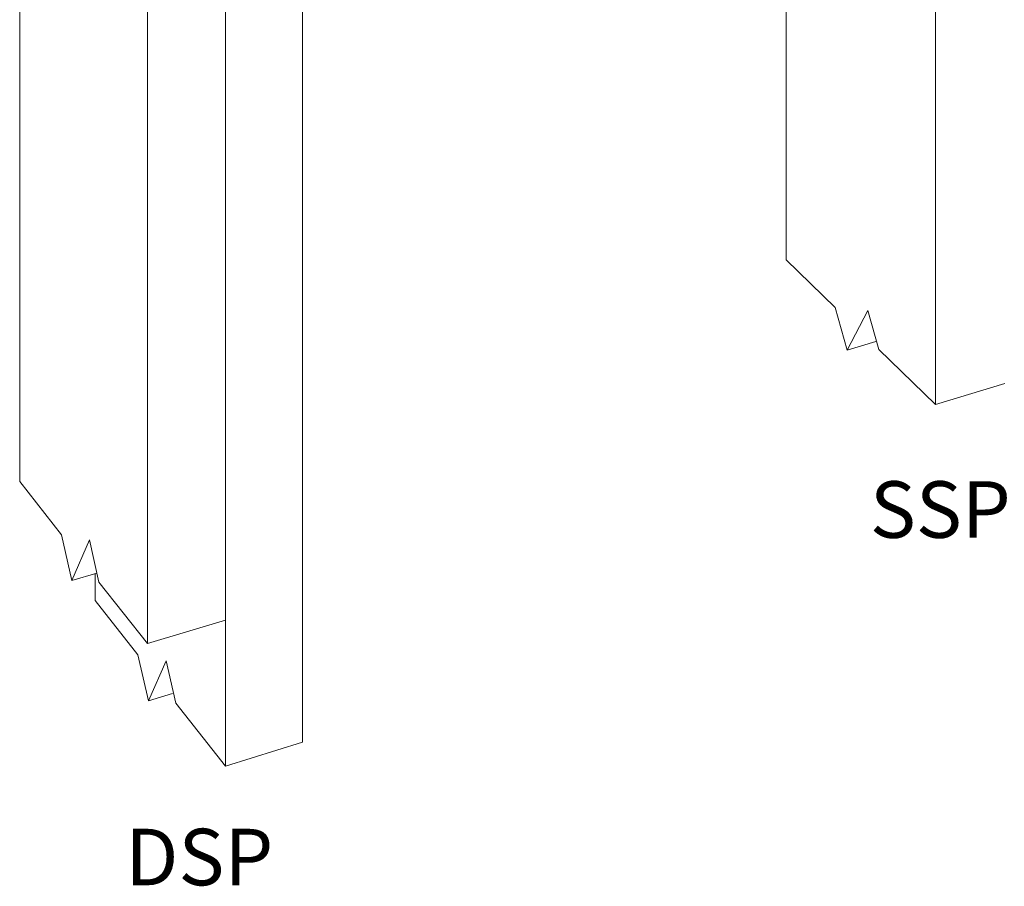
# Model space of a CAD drawing. Units: inches. Extents: x -616.941 to -616.59, y 59.239 to 59.538.
# Drawn here: x -616.902 to -616.735, y 59.239 to 59.386 of the extents above; entities that cross this region are included whole.
import ezdxf

# ---------------------------------------------------------------- set-up
doc = ezdxf.new("R2010")
doc.units = ezdxf.units.IN
doc.header["$MEASUREMENT"] = 0

msp = doc.modelspace()

# ---------------------------------------------------------------- linework, layer by layer
at = {"color": 0, "lineweight": 0}
for p, q in [((-616.74631, 59.3206), (-616.74631, 59.4566)), ((-616.77169, 59.45044), (-616.77169, 59.34514)), ((-616.8538, 59.43051), (-616.8538, 59.26329)), ((-616.88009, 59.28), (-616.88009, 59.42413)), ((-616.90181, 59.41886), (-616.90181, 59.30751)), ((-616.86687, 59.39338), (-616.86687, 59.28401)), ((-616.86687, 59.25919), (-616.86687, 59.39338)), ((-616.77169, 59.34514), (-616.76336, 59.33708)), ((-616.76336, 59.33708), (-616.76132, 59.32983)), ((-616.76132, 59.32983), (-616.75783, 59.33656)), ((-616.75783, 59.33656), (-616.75595, 59.32992)), ((-616.75644, 59.33128), (-616.76132, 59.32983)), ((-616.75595, 59.32992), (-616.74631, 59.3206)), ((-616.73454, 59.32417), (-616.74631, 59.3206)), ((-616.90181, 59.30751), (-616.89469, 59.29849)), ((-616.89469, 59.29849), (-616.89294, 59.2907)), ((-616.89294, 59.2907), (-616.88996, 59.29761)), ((-616.88996, 59.29761), (-616.88835, 59.29046)), ((-616.88869, 59.29196), (-616.89294, 59.2907)), ((-616.88898, 59.29188), (-616.88898, 59.28734)), ((-616.88835, 59.29046), (-616.88009, 59.28)), ((-616.88898, 59.28734), (-616.88173, 59.27811)), ((-616.86687, 59.28401), (-616.88009, 59.28)), ((-616.88173, 59.27811), (-616.87996, 59.2703)), ((-616.87996, 59.2703), (-616.87692, 59.27706)), ((-616.87692, 59.27706), (-616.87528, 59.26989)), ((-616.87586, 59.27156), (-616.87996, 59.2703)), ((-616.87528, 59.26989), (-616.86687, 59.25919)), ((-616.8538, 59.26329), (-616.86687, 59.25919))]:
    msp.add_line(p, q, dxfattribs=at)

# ---------------------------------------------------------------- texts
at = {"color": 7, "char_height": 0.0096, "width": 0.3079696, "attachment_point": 2, "line_spacing_factor": 0.938532}
for s, insert in [('\\A1;{\\fArial|b1|i0|c0|p34;SSP}', (-616.74552, 59.30756)), ('\\A1;{\\fArial|b1|i0|c0|p34;DSP}', (-616.87132, 59.24858))]:
    msp.add_mtext(s, dxfattribs=dict(at, insert=insert))

doc.saveas('drawing.dxf')
